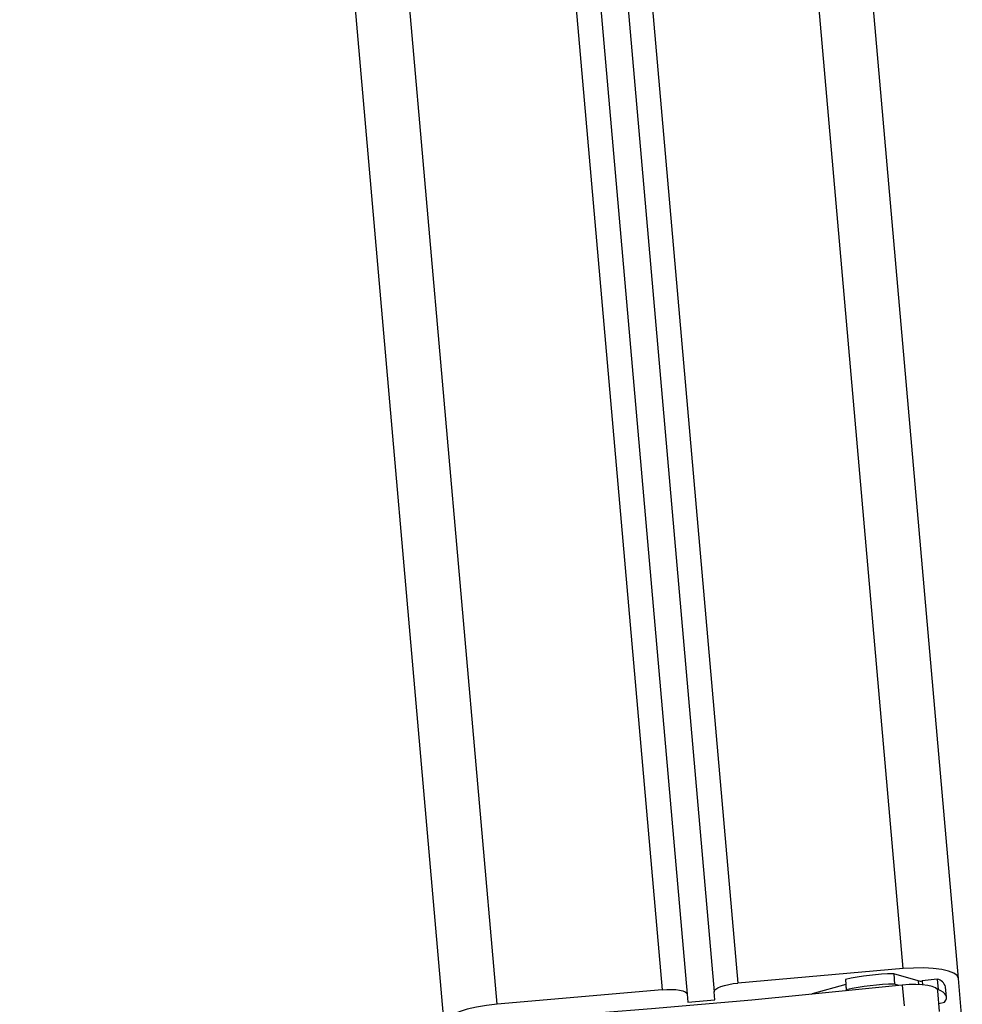
# Model space of a CAD drawing. Units: millimetres. Extents: x -5.6 to 10.6, y 0 to 15.7.
# Drawn here: x 9 to 9.2, y 10.2 to 10.4 of the extents above; entities that cross this region are included whole.
import ezdxf

# ---------------------------------------------------------------- set-up
doc = ezdxf.new("R2010")
doc.units = ezdxf.units.MM

# ---------------------------------------------------------------- blocks, each defined once
blk = doc.blocks.new('OSPHA_S030A')
at = {"color": 8, "linetype": 'Continuous', "lineweight": 25}
for p, q in [((23.02687345864979, 7.52737167502346), (22.83488165261952, 9.72184827948513)), ((22.86583601358143, 9.717986732968711), (23.05725752237049, 7.530029922971153)), ((23.10158811929432, 7.533908337602043), (22.91068827035633, 9.715905457982444)), ((22.88028799417225, 9.713432461270713), (23.07120405557362, 7.53125008965435)), ((23.09103762033192, 7.530990690240287), (23.09114061715809, 7.529814869412803)), ((23.10435806634632, 7.53167322302761), (23.10441719415394, 7.530999809750938)), ((23.10511576059071, 7.531648189076805), (23.10517679574696, 7.530953139314079))]:
    blk.add_line(p, q, dxfattribs=at)
at = {"color": 7, "linetype": 'Continuous', "lineweight": 25}
for p, q in [((23.01714455011097, 7.523837894448661), (22.82513796212879, 9.718479424962425)), ((22.87056146981922, 9.715607673177146), (23.06184517266956, 7.529224127778434)), ((22.87571560266224, 9.714060217389488), (23.06682621362415, 7.529659897336387)), ((23.1117828977367, 7.5321176948637), (22.9429563176891, 9.461816817769432)), ((23.10158811929432, 7.533908337602043), (23.07120405557362, 7.53125008965435)), ((23.09987675073353, 7.532975226888084), (23.10004459741322, 7.531055301675224)), ((23.10435806634632, 7.53167322302761), (23.09987675073353, 7.532975226888084)), ((23.10787760141102, 7.531977981576347), (23.10511576059071, 7.531648189076805)), ((23.10787760141102, 7.531977981576347), (23.10804592492786, 7.530058056363487)), ((23.11249338510243, 7.523997932919883), (23.1117828977367, 7.5321176948637)), ((23.09103762033192, 7.530990690240287), (23.08484779718128, 7.529281944283866)), ((23.0909670484325, 7.531932205209159), (23.09113489511219, 7.530012279996299)), ((23.10084139230457, 7.530823856839561), (23.10004459741322, 7.531055301675224)), ((23.10143600824085, 7.530887335786247), (23.10177170160023, 7.527047485360526)), ((23.10957704904285, 7.528648764142417), (23.10940872552601, 7.530568689355277)), ((23.05725752237049, 7.530029922971153), (23.02687345864979, 7.52737167502346)), ((23.06184517266956, 7.529224127778434), (23.06197344186512, 7.527759880074882)), ((23.06695400598255, 7.528195649632835), (23.06682621362415, 7.529659897336387)), ((23.08484779718128, 7.529281944283866), (23.08476673486439, 7.529179007062339)), ((23.08484779718128, 7.529281944283866), (23.08485590341297, 7.529187709340476)), ((23.09113489511219, 7.530012279996299), (23.09123836877552, 7.529824823388481)), ((23.10804592492786, 7.530058056363487), (23.10792099359242, 7.530043155202293)), ((23.10831724527088, 7.526014715680503), (23.10798107507435, 7.529854566106224)), ((23.06197344186512, 7.527759880074882), (23.06695400598255, 7.528195649632835)), ((23.10818992974964, 7.527468592175865), (23.10923324945179, 7.527756542214775))]:
    blk.add_line(p, q, dxfattribs=at)
at = {"color": 7, "linetype": 'Continuous', "lineweight": 25, "flags": 128}
for points in [[(23.1117828977367, 7.5321176948637), (23.11154590966908, 7.532620281228446), (23.11093555810658, 7.533070117482566), (23.1099747312328, 7.53344985867443), (23.10870062234608, 7.533744842061424), (23.10716186883656, 7.533943861970329), (23.10541807534901, 7.534039229401969), (23.10353599908558, 7.534027189263725), (23.10158811929432, 7.533908337602043)], [(23.10143600824085, 7.530887335786247), (23.09222399118153, 7.529925138005638), (23.08299909951893, 7.52900639201107), (23.07376419427601, 7.528131455430412), (23.06452309015003, 7.527300566682243), (23.05527769448963, 7.526514023789787), (23.04603134515492, 7.525772124776267), (23.03678738000599, 7.525075048455619), (23.02754818322865, 7.524423033246421)], [(23.06682621362415, 7.529659897336387), (23.06689154031483, 7.529901117333793), (23.06712709787098, 7.530148178586387), (23.06752334954945, 7.530391544351005), (23.06806503656117, 7.530621856698417), (23.06873117807118, 7.530830294141197), (23.06949650171009, 7.531008810052299), (23.0703314435741, 7.531150549897575), (23.07120405557362, 7.53125008965435)], [(23.10798107507435, 7.529854566106224), (23.10790096643177, 7.530076116570854), (23.10755573632923, 7.530379563817405), (23.10695730569569, 7.530635029324912), (23.10613190057484, 7.530830890187644), (23.10511719110218, 7.53095814610424), (23.10396086099354, 7.531011015424156), (23.102714408662, 7.530987054356956), (23.10143600824085, 7.530887335786247)], [(23.05725752237049, 7.530029922971153), (23.05813394906727, 7.530083388337516), (23.05898081186024, 7.530088812360191), (23.05976568582264, 7.530045897015953), (23.06045805337635, 7.5299563708395), (23.06103121164051, 7.52982357169094), (23.061463702943, 7.529652685174369), (23.06173836114613, 7.529450267800712), (23.06184517266956, 7.529224127778434)], [(23.10923324945179, 7.527756542214775), (23.10945068719593, 7.528077870854759), (23.10956322076527, 7.528394788751029), (23.10957037332264, 7.528704613694572), (23.10947119119373, 7.529004663476371), (23.10926710489002, 7.529292434701347), (23.10895954492298, 7.529565423974418), (23.10855137231556, 7.529821366319084), (23.10804592492786, 7.530058056363487)], [(23.02687345864979, 7.52737167502346), (23.02493463876453, 7.527150482186698), (23.02307878854481, 7.52683547163906), (23.02137838723866, 7.52643880272808), (23.01989733102528, 7.525975615033531), (23.01869379403797, 7.525463789948844), (23.01781355264393, 7.524922997006797), (23.01729046228138, 7.524373978623771), (23.01714455011097, 7.523837894448661)]]:
    blk.add_lwpolyline(points, dxfattribs=at)
at = {"color": 7, "linetype": 'Continuous', "lineweight": 25}
for centre, radius, start, end in [((23.1005474659778, 7.488670090429878), 0.04431021299327929, 90.86730841899566, 102.4866659744707), ((23.10747122085922, 7.530000079598267), 0.002019218013467063, 16.35566073149491, 78.38956039147082), ((23.10071625696219, 7.486742098773902), 0.04431829281355066, 90.86837127659847, 102.4856031164681), ((23.10480558144445, 7.533739056813374), 0.002113749983963906, 257.7770554781634, 278.4382565518426)]:
    blk.add_arc(centre, radius, start, end, dxfattribs=at)

msp = doc.modelspace()

# ---------------------------------------------------------------- block references
msp.add_blockref('OSPHA_S030A', (-13.95551479714879, 2.652226949525099))

doc.saveas('drawing.dxf')
